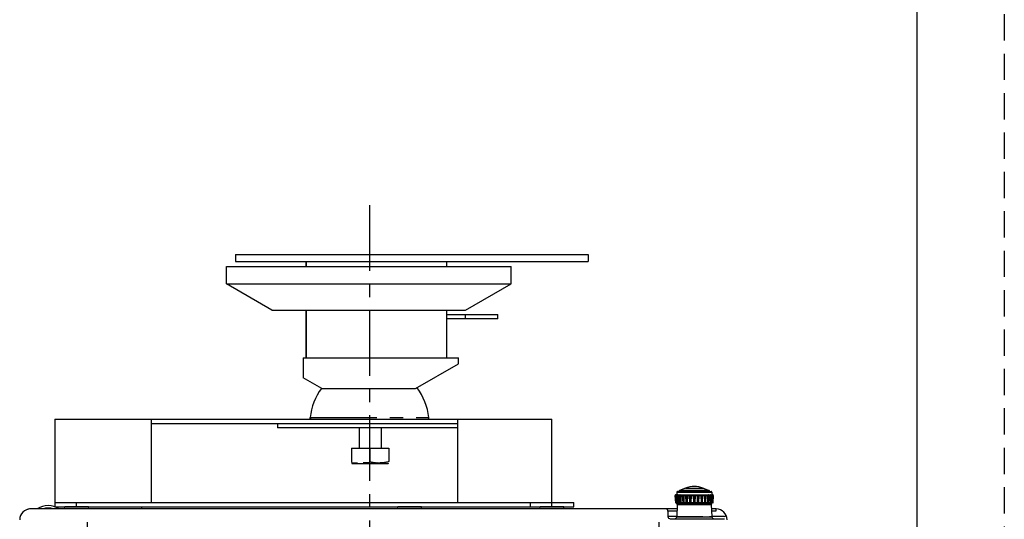
# Model space of a CAD drawing. Extents: x -160 to 260, y -182 to 127.
# Drawn here: x 148 to 260, y -97 to -40 of the extents above; entities that cross this region are included whole.
import ezdxf

# ---------------------------------------------------------------- set-up
doc = ezdxf.new("R2010")
doc.units = 0
for name, pattern in [('CENTER', [12, 7.5, -1.5, 1.5, -1.5]), ('HIDDEN', [4.5, 3, -1.5]), ('PHANTOM', [15, 7.5, -1.5, 1.5, -1.5, 1.5, -1.5])]:
    doc.linetypes.add(name, pattern=pattern)
doc.layers.get('0').update_dxf_attribs({"linetype": 'CONTINUOUS'})
doc.layers.add('6', color=7, linetype='CONTINUOUS')

msp = doc.modelspace()

# ---------------------------------------------------------------- linework, layer by layer
at = {"color": 7, "linetype": 'CENTER'}
msp.add_line((187.537, -61.294), (187.537, -137.034), dxfattribs=at)
at = {"color": 7, "linetype": 'CONTINUOUS'}
for p, q in [((172.248, -66.927), (172.248, -67.727)), ((172.248, -66.927), (212.498, -66.927)), ((212.498, -66.927), (212.498, -67.727)), ((171.207, -68.301), (203.707, -68.301)), ((171.207, -70.301), (171.207, -68.301)), ((172.248, -67.727), (212.498, -67.727)), ((180.285, -67.727), (180.285, -68.301)), ((180.322, -67.727), (180.322, -68.301)), ((196.384, -68.301), (196.384, -67.727)), ((203.707, -70.301), (203.707, -68.301)), ((171.207, -70.301), (203.707, -70.301)), ((176.404, -73.301), (171.207, -70.301)), ((198.511, -73.301), (203.707, -70.301)), ((176.404, -73.301), (198.511, -73.301)), ((180.285, -73.301), (180.285, -78.727)), ((180.322, -73.301), (180.322, -78.727)), ((196.384, -78.727), (196.384, -73.301)), ((196.384, -73.783), (202.197, -73.783)), ((202.197, -74.283), (202.197, -73.783)), ((202.197, -74.283), (196.384, -74.283)), ((179.958, -78.727), (179.958, -81.003)), ((179.958, -78.727), (197.708, -78.727)), ((192.8, -82.248), (197.708, -79.415)), ((197.708, -79.415), (197.708, -78.727)), ((182.115, -82.248), (179.958, -81.003)), ((182.115, -82.248), (192.8, -82.248)), ((151.612, -85.737), (208.362, -85.737)), ((151.612, -85.737), (151.612, -95.737)), ((162.612, -85.737), (162.612, -95.237)), ((162.612, -86.237), (197.612, -86.237)), ((177.035, -86.237), (177.035, -86.727)), ((197.612, -95.237), (197.612, -85.737)), ((208.362, -95.737), (208.362, -85.737)), ((197.612, -86.727), (177.035, -86.727)), ((186.356, -86.727), (186.356, -89.041)), ((188.856, -86.727), (188.856, -89.041)), ((185.481, -89.041), (189.731, -89.041)), ((185.481, -89.041), (185.481, -90.635)), ((187.606, -90.601), (187.606, -89.041)), ((189.731, -89.041), (189.731, -90.567)), ((185.481, -90.726), (186.162, -90.726)), ((185.534, -90.791), (189.647, -90.791)), ((189.662, -90.791), (189.731, -90.751)), ((222.519, -94.362), (226.464, -94.362)), ((222.623, -94.06), (222.612, -94.362)), ((222.698, -93.987), (226.527, -93.987)), ((222.862, -93.946), (222.862, -93.987)), ((223.612, -93.612), (222.911, -93.875)), ((225.612, -93.612), (226.313, -93.875)), ((226.362, -93.946), (226.362, -93.987)), ((226.466, -94.362), (226.705, -94.362)), ((226.602, -94.06), (226.612, -94.362)), ((151.612, -95.237), (152.344, -95.237)), ((152.369, -95.237), (210.862, -95.237)), ((154.112, -95.737), (154.112, -95.237)), ((210.862, -95.737), (210.862, -95.237)), ((222.489, -95.295), (222.444, -94.441)), ((222.489, -95.297), (222.489, -95.295)), ((222.489, -95.299), (222.489, -95.297)), ((222.49, -95.303), (222.489, -95.299)), ((222.49, -95.306), (222.49, -95.303)), ((222.491, -95.31), (222.49, -95.306)), ((222.491, -95.313), (222.491, -95.31)), ((222.492, -95.314), (222.491, -95.313)), ((222.492, -95.317), (222.492, -95.314)), ((222.566, -95.295), (222.521, -94.441)), ((222.552, -95.362), (226.672, -95.362)), ((222.566, -95.296), (222.566, -95.295)), ((222.669, -95.482), (222.609, -96.876)), ((222.73, -95.295), (222.685, -94.441)), ((222.975, -95.295), (222.93, -94.441)), ((226.25, -95.295), (226.294, -94.441)), ((226.494, -95.295), (226.539, -94.441)), ((226.555, -95.482), (226.616, -96.876)), ((226.659, -95.295), (226.703, -94.441)), ((226.733, -95.313), (226.732, -95.315)), ((226.732, -95.315), (226.732, -95.317)), ((226.734, -95.31), (226.733, -95.313)), ((226.734, -95.306), (226.734, -95.308)), ((226.734, -95.308), (226.734, -95.31)), ((226.735, -95.296), (226.78, -94.441)), ((226.735, -95.296), (226.735, -95.299)), ((222.647, -95.987), (148.862, -95.987)), ((149.245, -95.981), (148.885, -95.981)), ((151.612, -95.737), (154.077, -95.737)), ((152.737, -95.987), (152.759, -95.737)), ((152.737, -95.987), (152.759, -95.737)), ((155.465, -95.737), (152.759, -95.737)), ((154.112, -95.737), (210.862, -95.737)), ((155.487, -95.987), (155.465, -95.737)), ((155.487, -95.987), (155.465, -95.737)), ((161.503, -95.737), (161.514, -95.987)), ((190.737, -95.987), (190.759, -95.737)), ((190.737, -95.987), (190.759, -95.737)), ((193.465, -95.737), (190.759, -95.737)), ((193.487, -95.987), (193.465, -95.737)), ((193.487, -95.987), (193.465, -95.737)), ((206.987, -95.987), (207.009, -95.737)), ((206.987, -95.987), (207.009, -95.737)), ((209.715, -95.737), (207.009, -95.737)), ((209.737, -95.987), (209.715, -95.737)), ((209.737, -95.987), (209.715, -95.737)), ((221.612, -96.237), (221.612, -96.862)), ((227.092, -95.987), (226.577, -95.987)), ((227.112, -95.987), (227.101, -95.987)), ((221.862, -97.112), (225.727, -97.112)), ((222.609, -96.876), (226.616, -96.876)), ((225.738, -97.112), (226.562, -97.112)), ((226.571, -97.112), (228.047, -97.112))]:
    msp.add_line(p, q, dxfattribs=at)
at = {"color": 7, "linetype": 'PHANTOM'}
for p, q in [((198.447, -73.783), (198.447, -74.283)), ((180.869, -85.552), (194.301, -85.552)), ((222.623, -94.06), (226.602, -94.06)), ((222.862, -93.946), (226.362, -93.946)), ((226.313, -93.875), (222.911, -93.875)), ((223.612, -93.612), (225.612, -93.612)), ((205.862, -95.237), (205.862, -95.737)), ((222.444, -94.441), (222.489, -95.295)), ((222.444, -94.441), (226.78, -94.441)), ((222.504, -95.295), (222.459, -94.441)), ((222.503, -95.303), (222.49, -95.303)), ((222.52, -95.295), (222.494, -94.441)), ((222.52, -95.295), (222.504, -95.295)), ((222.524, -94.441), (222.567, -95.295)), ((222.566, -95.303), (222.526, -95.303)), ((222.567, -95.295), (222.566, -95.295)), ((222.61, -95.295), (222.568, -94.441)), ((222.608, -95.303), (222.57, -95.303)), ((222.632, -95.295), (222.61, -95.295)), ((222.632, -95.295), (222.614, -94.441)), ((222.731, -95.303), (222.639, -95.303)), ((222.677, -95.482), (222.669, -95.482)), ((222.669, -95.482), (226.555, -95.482)), ((222.695, -94.441), (222.735, -95.295)), ((222.735, -95.295), (222.73, -95.295)), ((222.8, -95.303), (222.739, -95.303)), ((222.805, -95.295), (222.767, -94.441)), ((222.831, -95.295), (222.805, -95.295)), ((222.831, -95.295), (222.821, -94.441)), ((222.975, -95.303), (222.838, -95.303)), ((222.95, -94.441), (222.984, -95.295)), ((222.984, -95.295), (222.975, -95.295)), ((223.072, -95.303), (222.991, -95.303)), ((223.078, -95.295), (223.046, -94.441)), ((223.107, -95.295), (223.078, -95.295)), ((223.107, -95.295), (223.107, -94.441)), ((223.289, -95.303), (223.114, -95.303)), ((223.245, -94.441), (223.289, -95.295)), ((223.278, -94.441), (223.305, -95.295)), ((223.305, -95.295), (223.289, -95.295)), ((223.411, -95.303), (223.313, -95.303)), ((223.418, -95.295), (223.393, -94.441)), ((223.45, -95.295), (223.418, -95.295)), ((223.45, -95.295), (223.459, -94.441)), ((223.66, -95.303), (223.456, -95.303)), ((223.619, -94.441), (223.662, -95.295)), ((223.683, -95.295), (223.662, -95.295)), ((223.663, -94.441), (223.683, -95.295)), ((223.802, -95.303), (223.691, -95.303)), ((223.811, -95.295), (223.794, -94.441)), ((223.843, -95.295), (223.811, -95.295)), ((223.843, -95.295), (223.861, -94.441)), ((224.072, -95.303), (223.849, -95.303)), ((224.037, -94.441), (224.076, -95.295)), ((224.101, -95.295), (224.076, -95.295)), ((224.091, -94.441), (224.101, -95.295)), ((224.229, -95.303), (224.11, -95.303)), ((224.238, -95.295), (224.23, -94.441)), ((224.269, -95.295), (224.238, -95.295)), ((224.269, -95.295), (224.296, -94.441)), ((224.509, -95.303), (224.275, -95.303)), ((224.48, -94.441), (224.513, -95.295)), ((224.542, -95.295), (224.513, -95.295)), ((224.541, -94.441), (224.542, -95.295)), ((224.673, -95.303), (224.551, -95.303)), ((224.682, -95.295), (224.684, -94.441)), ((224.711, -95.295), (224.682, -95.295)), ((224.711, -95.295), (224.744, -94.441)), ((224.949, -95.303), (224.716, -95.303)), ((224.929, -94.441), (224.955, -95.295)), ((224.986, -95.295), (224.955, -95.295)), ((224.994, -94.441), (224.986, -95.295)), ((225.114, -95.303), (224.995, -95.303)), ((225.123, -95.295), (225.134, -94.441)), ((225.148, -95.295), (225.123, -95.295)), ((225.148, -95.295), (225.187, -94.441)), ((225.375, -95.303), (225.152, -95.303)), ((225.363, -94.441), (225.381, -95.295)), ((225.413, -95.295), (225.381, -95.295)), ((225.43, -94.441), (225.413, -95.295)), ((225.533, -95.303), (225.422, -95.303)), ((225.541, -95.295), (225.561, -94.441)), ((225.562, -95.295), (225.541, -95.295)), ((225.562, -95.295), (225.605, -94.441)), ((225.768, -95.303), (225.564, -95.303)), ((225.765, -94.441), (225.775, -95.295)), ((225.806, -95.295), (225.775, -95.295)), ((225.831, -94.441), (225.806, -95.295)), ((225.912, -95.303), (225.813, -95.303)), ((225.919, -95.295), (225.947, -94.441)), ((225.935, -95.295), (225.919, -95.295)), ((225.935, -95.295), (225.979, -94.441)), ((226.11, -95.303), (225.935, -95.303)), ((226.117, -94.441), (226.117, -95.295)), ((226.146, -95.295), (226.117, -95.295)), ((226.178, -94.441), (226.146, -95.295)), ((226.234, -95.303), (226.152, -95.303)), ((226.24, -95.295), (226.274, -94.441)), ((226.25, -95.295), (226.24, -95.295)), ((226.386, -95.303), (226.249, -95.303)), ((226.403, -94.441), (226.393, -95.295)), ((226.419, -95.295), (226.393, -95.295)), ((226.457, -94.441), (226.419, -95.295)), ((226.485, -95.303), (226.424, -95.303)), ((226.489, -95.295), (226.529, -94.441)), ((226.494, -95.295), (226.489, -95.295)), ((226.585, -95.303), (226.493, -95.303)), ((226.61, -94.441), (226.592, -95.295)), ((226.614, -95.295), (226.592, -95.295)), ((226.656, -94.441), (226.614, -95.295)), ((226.654, -95.303), (226.616, -95.303)), ((226.657, -95.295), (226.7, -94.441)), ((226.659, -95.295), (226.657, -95.295)), ((226.698, -95.303), (226.658, -95.303)), ((226.731, -94.441), (226.704, -95.295)), ((226.72, -95.295), (226.704, -95.295)), ((226.765, -94.441), (226.72, -95.295)), ((226.734, -95.303), (226.721, -95.303)), ((226.735, -95.295), (226.78, -94.441)), ((155.362, -119.987), (155.362, -95.987)), ((220.612, -119.987), (220.612, -95.987)), ((222.636, -96.237), (221.612, -96.237)), ((227.087, -96.237), (226.588, -96.237)), ((227.087, -95.987), (227.087, -96.237)), ((222.609, -96.862), (221.612, -96.862)), ((225.601, -96.873), (222.609, -96.873)), ((226.616, -96.873), (226.355, -96.873)), ((228.016, -96.862), (226.616, -96.862)), ((228.016, -96.862), (228.248, -96.769))]:
    msp.add_line(p, q, dxfattribs=at)
at = {"color": 7, "linetype": 'CONTINUOUS'}
for points in [[(180.741, -85.552), (180.739, -85.568), (180.737, -85.584), (180.735, -85.6), (180.732, -85.615), (180.729, -85.631), (180.725, -85.647), (180.722, -85.662), (180.717, -85.677), (180.713, -85.693), (180.709, -85.708), (180.704, -85.723), (180.698, -85.738)], [(180.826, -85.737), (180.831, -85.722), (180.836, -85.707), (180.841, -85.692), (180.845, -85.676), (180.849, -85.661), (180.853, -85.646), (180.856, -85.63), (180.859, -85.615), (180.862, -85.599), (180.865, -85.583), (180.867, -85.568), (180.869, -85.552)], [(194.344, -85.738), (194.339, -85.723), (194.334, -85.708), (194.329, -85.693), (194.325, -85.678), (194.321, -85.662), (194.317, -85.647), (194.313, -85.631), (194.31, -85.615), (194.307, -85.6), (194.305, -85.584), (194.303, -85.568), (194.301, -85.552)], [(222.568, -95.31), (222.567, -95.308), (222.567, -95.305), (222.566, -95.302), (222.566, -95.299), (222.566, -95.296)], [(222.571, -95.321), (222.57, -95.318), (222.569, -95.316), (222.569, -95.313), (222.568, -95.31)], [(222.573, -95.325), (222.572, -95.323), (222.571, -95.321)], [(222.735, -95.321), (222.734, -95.318), (222.733, -95.315), (222.733, -95.312), (222.732, -95.309), (222.731, -95.305), (222.731, -95.302), (222.73, -95.298), (222.73, -95.295)], [(222.737, -95.325), (222.737, -95.324), (222.735, -95.321)], [(222.978, -95.315), (222.977, -95.313), (222.977, -95.311), (222.976, -95.309), (222.976, -95.307), (222.975, -95.304), (222.975, -95.302), (222.975, -95.3), (222.975, -95.297), (222.975, -95.295)], [(226.25, -95.295), (226.249, -95.297), (226.249, -95.3), (226.249, -95.302), (226.249, -95.305), (226.248, -95.307), (226.248, -95.309), (226.248, -95.311), (226.247, -95.313), (226.247, -95.315)], [(226.489, -95.321), (226.488, -95.324), (226.487, -95.325)], [(226.494, -95.295), (226.494, -95.298), (226.494, -95.302), (226.493, -95.305), (226.492, -95.309), (226.492, -95.312), (226.491, -95.315), (226.49, -95.318), (226.489, -95.321)], [(226.653, -95.321), (226.652, -95.323), (226.651, -95.325)], [(226.656, -95.311), (226.655, -95.313), (226.655, -95.316), (226.654, -95.318), (226.653, -95.321)], [(226.658, -95.302), (226.657, -95.305), (226.657, -95.308), (226.656, -95.311)], [(226.659, -95.295), (226.659, -95.296), (226.658, -95.299), (226.658, -95.302)], [(226.735, -95.299), (226.735, -95.303), (226.734, -95.306)]]:
    msp.add_lwpolyline(points, dxfattribs=at)
for points in [[(187.537, -90.724, 0.0027531), (187.448, -90.723, 0.0030242), (187.358, -90.724, -0.0047602), (187.269, -90.725, -0.0042302), (187.179, -90.723), (187.09, -90.722, 0.0044671), (187, -90.721), (186.911, -90.722), (186.821, -90.724)], [(188.617, -90.771, 0.032379), (188.49, -90.746, 0.037687), (188.36, -90.742, -0.0260638), (188.231, -90.742, -0.031814), (188.103, -90.722, 0.0170295), (187.976, -90.698, 0.0089281), (187.847, -90.685, -0.0639636), (187.721, -90.659, -0.0536173), (187.606, -90.601)], [(189.731, -90.567, -0.0559332), (189.605, -90.635, -0.0686347), (189.466, -90.667, 0.0087898), (189.323, -90.681, 0.0196468), (189.183, -90.71, -0.0333973), (189.042, -90.734, -0.0286569), (188.899, -90.736, 0.0410145), (188.756, -90.74, 0.035598), (188.617, -90.771)]]:
    msp.add_lwpolyline(points, format="xyb", dxfattribs=at)
for centre, radius, start, end in [((187.537, -86.252), 6.8, 143.6202, 174.09837), ((187.537, -86.252), 6.8, 5.90163, 37.0555), ((222.519, -94.437), 0.075, 90, 183.00081), ((222.596, -94.437), 0.075, 89.91125, 183.0008), ((222.698, -94.062), 0.075, 90, 177.99997), ((222.76, -94.437), 0.075, 90, 183.00081), ((222.937, -93.946), 0.075, 110.55604, 180), ((223.005, -94.437), 0.075, 89.93337, 183.00023), ((224.612, -96.279), 2.848, 69.44396, 110.55604), ((226.219, -94.437), 0.075, 357.00051, 90.00076), ((226.287, -93.946), 0.075, 0, 69.44706), ((226.464, -94.437), 0.075, 356.99686, 90.00076), ((226.527, -94.062), 0.075, 2.00003, 90.00076), ((226.628, -94.437), 0.075, 357.00051, 90.00076), ((226.705, -94.437), 0.075, 357.00051, 90.00076), ((222.794, -95.487), 0.125, 90, 177.50008), ((226.43, -95.487), 0.125, 2.49992, 90.01696), ((148.862, -97.237), 1.25, 90, 180), ((148.885, -97.231), 1.25, 90, 105.30329), ((150.862, -97.887), 2.275, 56.63358, 123.36622), ((150.862, -97.887), 2, 71.92126, 107.07088), ((221.362, -96.237), 0.25, 0, 90), ((227.112, -97.237), 1.25, 0, 90), ((221.862, -96.862), 0.25, 179.99989, 270.00011), ((222.359, -96.862), 0.25, 270, 357.50002), ((226.865, -96.862), 0.25, 182.49998, 270)]:
    msp.add_arc(centre, radius, start, end, dxfattribs=at)
at = {"layer": '6', "color": 7, "linetype": 'HIDDEN'}
msp.add_line((260, 127), (260, -170), dxfattribs=at)
at = {"layer": '6', "color": 7, "linetype": 'CONTINUOUS'}
msp.add_line((250, 117), (250, -160), dxfattribs=at)

doc.saveas('drawing.dxf')
